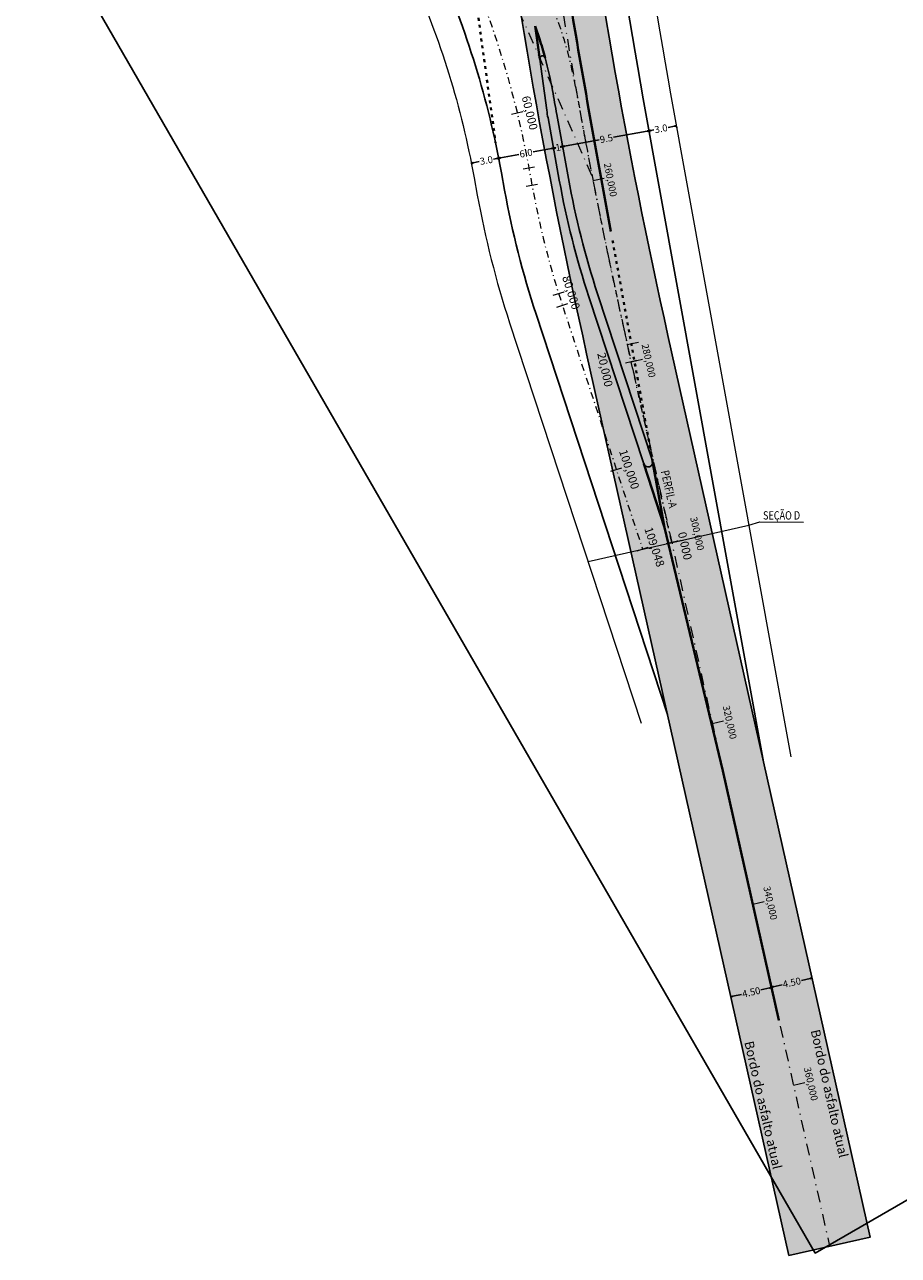
# Model space of a CAD drawing. Units: millimetres. Extents: x 182920 to 183762, y 1664846 to 1665380.
# Drawn here: x 183014 to 183108, y 1664970 to 1665103 of the extents above; entities that cross this region are included whole.
import ezdxf

# ---------------------------------------------------------------- set-up
doc = ezdxf.new("R2010")
doc.units = ezdxf.units.MM
doc.header["$LTSCALE"] = 0.5
for name, pattern in [('ACAD_ISO03W100', [30, 12, -18]), ('CONTINUO', [0]), ('DASHDOT', [1, 0.5, -0.25, 0, -0.25]), ('DASHED', [0.75, 0.5, -0.25])]:
    doc.linetypes.add(name, pattern=pattern)
for name, color, linetype, lineweight in [('00_estrada', 200, 'Continuous', 20), ('GM_eixo', 2, 'DASHDOT', 0), ('GM_eixo 2', 2, 'DASHDOT', 0), ('GM_estaqueamento', 2, 'Continuous', 0), ('GM_meio-fio', 3, 'Continuous', 30), ('SN_linha divisão de fluxo', 7, 'Continuous', 40), ('TOP-MEIO-FIO', 11, 'Continuous', 0)]:
    doc.layers.add(name, color=color, linetype=linetype, lineweight=lineweight)
doc.layers.add('COTAS', color=2, linetype='Continuous')
doc.layers.add('TOP_pavimento existente', color=7, linetype='CONTINUO')
doc.layers.add('FL_articulacao', color=2, linetype='Continuous', plot=False)
doc.styles.add('cotas2', font='sansso__.ttf', dxfattribs={"width": 0.8, "height": 0.9})
doc.styles.add('DIMENSOES', font='ARIAL.TTF', dxfattribs={"height": 0.75})
doc.styles.add('ROMANS', font='romans.shx', dxfattribs={"height": 1})
doc.styles.add('SIMPLEX', font='simplex', dxfattribs={"height": 0.2})
doc.dimstyles.get("Standard").update_dxf_attribs({"dimtxt": 0.2, "dimasz": 0.2, "dimexe": 0.2, "dimexo": 0.05, "dimgap": 0.09, "dimtad": 0, "dimzin": 1, "dimdsep": 46, "dimtxsty": 'DIMENSOES', "dimblk": 'VDDIM_DEFAULT', "dimcen": 0.09, "dimclrd": 256, "dimclre": 256, "dimclrt": 256, "dimaunit": 1, "dimadec": 3, "dimazin": 0, "dimtfac": 1, "dimtix": 1, "dimtmove": 0, "dimatfit": 3, "dimfxl": 0, "dimtolj": 1, "dimtzin": 1, "dimarcsym": 0})

# ---------------------------------------------------------------- blocks, each defined once
blk = doc.blocks.new('VDDIM_DEFAULT')
at = {"linetype": 'Continuous'}
blk.add_hatch(color=0, dxfattribs=at).paths.add_polyline_path([(0, 0), (-1, -0.1665), (-1, 0.1665)], flags=0)
at = {"color": 0, "linetype": 'Continuous'}
blk.add_lwpolyline([(0, 0), (-1, -0.1665), (-1, 0.1665), (0, 0)], dxfattribs=at)
blk = doc.blocks.new('*D2')
at = {"layer": 'COTAS', "lineweight": -2}
for p, q in [((183094.5921274181, 1664999.097617328), (183094.624983351, 1664998.951259929)), ((183094.776318637, 1664999.190211036), (183095.7248197292, 1664999.403141087)), ((183098.776754158, 1665000.088273196), (183097.8282530655, 1664999.875343145)), ((183098.9828493313, 1665000.083295309), (183099.0157052642, 1664999.93693791))]:
    blk.add_line(p, q, dxfattribs=at)
at = {"layer": 'DEFPOINTS', "color": 0}
for p in [(183094.5811754405, 1664999.146403127), (183098.9718973537, 1665000.132081108), (183098.971897354, 1665000.132081106)]:
    blk.add_point(p, dxfattribs=at)
at = {"layer": 'COTAS', "lineweight": -2, "xscale": 0.2, "yscale": 0.2, "zscale": 0.2}
for p, rotation in [((183094.5811754408, 1664999.146403125), 192.6526274943324), ((183098.971897354, 1665000.132081106), 12.65262749433252)]:
    blk.add_blockref('VDDIM_DEFAULT', p, dxfattribs=dict(at, rotation=rotation))
at = {"layer": 'COTAS', "insert": (183096.7765363974, 1664999.639242116), "char_height": 0.75, "attachment_point": 5, "rotation": 12.652627494332515, "style": 'DIMENSOES'}
blk.add_mtext('\\A1;4.50', dxfattribs=at)
blk = doc.blocks.new('*D3')
at = {"layer": 'COTAS', "lineweight": -2}
for p, q in [((183094.5811754405, 1664999.146403127), (183094.5483195076, 1664999.292760525)), ((183090.1904535275, 1664998.160725147), (183090.1575975946, 1664998.307082545)), ((183090.396548701, 1664998.155747259), (183091.3450497931, 1664998.36867731)), ((183094.3969842216, 1664999.053809419), (183093.4484831295, 1664998.840879367))]:
    blk.add_line(p, q, dxfattribs=at)
at = {"layer": 'DEFPOINTS', "color": 0}
for p in [(183094.592127418, 1664999.097617328), (183090.2014055051, 1664998.111939347), (183090.2014055048, 1664998.111939348)]:
    blk.add_point(p, dxfattribs=at)
at = {"layer": 'COTAS', "lineweight": -2, "xscale": 0.2, "yscale": 0.2, "zscale": 0.2}
for p, rotation in [((183094.5921274178, 1664999.097617329), 12.65262748895335), ((183090.2014055048, 1664998.111939348), 192.6526274889534)]:
    blk.add_blockref('VDDIM_DEFAULT', p, dxfattribs=dict(at, rotation=rotation))
at = {"layer": 'COTAS', "insert": (183092.3967664614, 1664998.604778338), "char_height": 0.75, "attachment_point": 5, "rotation": 12.652627488953343, "style": 'DIMENSOES'}
blk.add_mtext('\\A1;4.50', dxfattribs=at)
blk = doc.blocks.new('*D45')
at = {"layer": 'COTAS', "lineweight": -2}
for p, q in [((183062.3688642189, 1665088.117339374), (183063.0312233263, 1665088.23756748)), ((183064.9274585025, 1665088.581762587), (183064.5488061316, 1665088.513031506)), ((183065.1331728096, 1665088.568285801), (183065.1599623085, 1665088.420697444)), ((183062.1810095772, 1665088.032423926), (183062.2077990761, 1665087.884835569))]:
    blk.add_line(p, q, dxfattribs=at)
at = {"layer": 'DEFPOINTS', "color": 0}
for p in [(183065.1242429767, 1665088.61748192), (183065.1242429769, 1665088.617481918), (183062.1720797443, 1665088.081620044)]:
    blk.add_point(p, dxfattribs=at)
at = {"layer": 'COTAS', "lineweight": -2, "xscale": 0.2, "yscale": 0.2, "zscale": 0.2}
for p, rotation in [((183062.1720797445, 1665088.081620043), 190.2880297726552), ((183065.1242429769, 1665088.617481918), 10.28802977265524)]:
    blk.add_blockref('VDDIM_DEFAULT', p, dxfattribs=dict(at, rotation=rotation))
at = {"layer": 'COTAS', "insert": (183063.790014729, 1665088.375299493), "char_height": 0.75, "attachment_point": 5, "rotation": 10.288029772655241, "style": 'DIMENSOES'}
blk.add_mtext('\\A1;3.0', dxfattribs=at)
blk = doc.blocks.new('*D46')
at = {"layer": 'COTAS', "lineweight": -2}
for p, q in [((183070.8437963426, 1665089.655666585), (183068.8373318969, 1665089.291463214)), ((183071.0316509843, 1665089.740582034), (183071.0048614853, 1665089.888170391)), ((183065.1153131439, 1665088.666678038), (183065.0885236449, 1665088.814266395)), ((183065.3210274509, 1665088.653201253), (183067.3152187532, 1665089.015176864))]:
    blk.add_line(p, q, dxfattribs=at)
at = {"layer": 'DEFPOINTS', "color": 0}
for p in [(183071.0405808171, 1665089.691385915), (183071.0405808169, 1665089.691385916), (183065.1242429768, 1665088.61748192)]:
    blk.add_point(p, dxfattribs=at)
at = {"layer": 'COTAS', "lineweight": -2, "xscale": 0.2, "yscale": 0.2, "zscale": 0.2}
for p, rotation in [((183071.0405808169, 1665089.691385916), 10.28802977126932), ((183065.1242429765, 1665088.617481921), 190.2880297712693)]:
    blk.add_blockref('VDDIM_DEFAULT', p, dxfattribs=dict(at, rotation=rotation))
at = {"layer": 'COTAS', "insert": (183068.0762753251, 1665089.153320039), "char_height": 0.75, "attachment_point": 5, "rotation": 10.28802977126932, "style": 'DIMENSOES'}
blk.add_mtext('\\A1;6.0', dxfattribs=at)
blk = doc.blocks.new('*D47')
at = {"layer": 'COTAS', "lineweight": -2}
for p, q in [((183071.0316509842, 1665089.740582034), (183071.0048614853, 1665089.88817039)), ((183071.2373652913, 1665089.727105248), (183071.3080788157, 1665089.739940812)), ((183071.8277186672, 1665089.834263234), (183071.7570051432, 1665089.82142767)), ((183072.0155733089, 1665089.919178683), (183071.9887838099, 1665090.06676704))]:
    blk.add_line(p, q, dxfattribs=at)
at = {"layer": 'DEFPOINTS', "color": 0}
for p in [(183071.0405808171, 1665089.691385915), (183072.0245031418, 1665089.869982565), (183072.0245031416, 1665089.869982566)]:
    blk.add_point(p, dxfattribs=at)
at = {"layer": 'COTAS', "lineweight": -2, "xscale": 0.2, "yscale": 0.2, "zscale": 0.2}
for p, rotation in [((183071.0405808169, 1665089.691385916), 190.2880297874293), ((183072.0245031416, 1665089.869982566), 10.28802978742929)]:
    blk.add_blockref('VDDIM_DEFAULT', p, dxfattribs=dict(at, rotation=rotation))
at = {"layer": 'COTAS', "insert": (183071.5325419795, 1665089.780684241), "char_height": 0.75, "attachment_point": 5, "rotation": 10.288029787429286, "style": 'DIMENSOES'}
blk.add_mtext('\\A1;1', dxfattribs=at)
blk = doc.blocks.new('*D48')
at = {"layer": 'COTAS', "lineweight": -2}
for p, q in [((183081.1749817281, 1665091.530931579), (183077.5118512756, 1665090.866018497)), ((183081.3806960351, 1665091.517454794), (183081.407485534, 1665091.369866437)), ((183072.0334329748, 1665089.820786447), (183072.0602224737, 1665089.673198089)), ((183072.2212876165, 1665089.905701895), (183075.9857111645, 1665090.589001192))]:
    blk.add_line(p, q, dxfattribs=at)
at = {"layer": 'DEFPOINTS', "color": 0}
for p in [(183081.3717662022, 1665091.566650912), (183081.3717662024, 1665091.566650911), (183072.0245031419, 1665089.869982565)]:
    blk.add_point(p, dxfattribs=at)
at = {"layer": 'COTAS', "lineweight": -2, "xscale": 0.2, "yscale": 0.2, "zscale": 0.2}
for p, rotation in [((183081.3717662024, 1665091.566650911), 10.28802976982607), ((183072.0245031421, 1665089.869982564), 190.288029769826)]:
    blk.add_blockref('VDDIM_DEFAULT', p, dxfattribs=dict(at, rotation=rotation))
at = {"layer": 'COTAS', "insert": (183076.7487812201, 1665090.727509845), "char_height": 0.75, "attachment_point": 5, "rotation": 10.288029769826075, "style": 'DIMENSOES'}
blk.add_mtext('\\A1;9.5', dxfattribs=at)
blk = doc.blocks.new('*D49')
at = {"layer": 'COTAS', "lineweight": -2}
for p, q in [((183081.3806960351, 1665091.517454793), (183081.4076221182, 1665091.369113968)), ((183081.568687261, 1665091.601617775), (183081.8938653174, 1665091.660642466)), ((183084.1268854276, 1665092.065969086), (183083.4114481227, 1665091.936106491)), ((183084.3324631505, 1665092.053244767), (183084.3593892335, 1665091.904903943))]:
    blk.add_line(p, q, dxfattribs=at)
at = {"layer": 'DEFPOINTS', "color": 0}
for p in [(183084.3235333175, 1665092.102440886), (183084.3236699019, 1665092.101688417), (183081.3717662022, 1665091.566650912)]:
    blk.add_point(p, dxfattribs=at)
at = {"layer": 'COTAS', "lineweight": -2, "xscale": 0.2, "yscale": 0.2, "zscale": 0.2}
for p, rotation in [((183084.3236699019, 1665092.101688417), 10.2880297737163), ((183081.3719027866, 1665091.565898443), 190.2880297737163)]:
    blk.add_blockref('VDDIM_DEFAULT', p, dxfattribs=dict(at, rotation=rotation))
at = {"layer": 'COTAS', "insert": (183082.65265672, 1665091.798374479), "char_height": 0.75, "attachment_point": 5, "rotation": 10.288029773716296, "style": 'DIMENSOES'}
blk.add_mtext('\\A1;3.0', dxfattribs=at)

msp = doc.modelspace()

# ---------------------------------------------------------------- hatches: boundary and pattern name
at = {"layer": 'TOP_pavimento existente'}
h = msp.add_hatch(color=256, dxfattribs=at)
edge = h.paths.add_edge_path()
edge.add_line((183037.1542628633, 1665347.573136506), (183063.942025544, 1665129.192980694))
edge.add_arc((183693.2253261191, 1665206.384480311), 633.9999999968081, 186.9932928898619, 192.6526274926127)
edge.add_line((183074.621394362, 1665067.513404811), (183096.4685936162, 1664970.194626885))
edge.add_line((183096.4685936162, 1664970.194626885), (183105.2500374424, 1664972.165982846))
edge.add_line((183105.2500374424, 1664972.165982846), (183083.4028381882, 1665069.484760772))
edge.add_arc((183693.2253261223, 1665206.384480311), 624.9999999999214, 186.9932928898144, 192.652627492567, ccw=False)
edge.add_line((183072.875069243, 1665130.28875908), (183046.0873065624, 1665348.668914892))
edge.add_line((183046.0873065624, 1665348.668914892), (183037.1542628633, 1665347.573136506))

# ---------------------------------------------------------------- linework, layer by layer
at = {"layer": '00_estrada'}
msp.add_line((183066.3078737403, 1665070.855601546), (183080.5115473952, 1665027.643486734), dxfattribs=at)
msp.add_lwpolyline([(182952.4844680636, 1665300.309921678, -0.07368343550940247), (183013.0271951003, 1665204.716226545), (183055.7024110828, 1665108.501178681, -0.05954748256719268), (183062.4734242705, 1665086.49658628), (183062.813499654, 1665084.623030671, 0.03451672057853864), (183066.3078737403, 1665070.855601546), (183080.5115473952, 1665027.643486734)], format="xyb", dxfattribs=at)
msp.add_lwpolyline([(183083.6953112769, 1665095.563433533), (183096.6823504269, 1665024.015407367)], dxfattribs=at)
msp.add_arc((183709.2236121836, 1665209.106197008), 635.7496476254044, 185.3877841565081, 190.2880298625989, dxfattribs=at)
at = {"layer": 'FL_articulacao', "color": 2}
msp.add_lwpolyline([(182919.5579974028, 1665281.775741919), (183099.3079974028, 1664970.439609258), (183223.5826428459, 1665042.189609258), (183043.832642846, 1665353.525741919)], close=True, dxfattribs=at)
msp.add_lwpolyline([(182919.5579974028, 1665281.775741919), (183099.3079974028, 1664970.439609258), (183223.5826428459, 1665042.189609258), (183043.832642846, 1665353.525741919)], close=True, dxfattribs=at)
at = {"layer": 'GM_eixo', "ltscale": 5}
for points in [[(183042.1199800202, 1665344.051503751), (183068.4085516419, 1665129.740835962, 0.02469846695552751), (183079.01207022, 1665068.499290741), (183100.8592695851, 1664971.180397753)], [(183075.1998557094, 1665086.740135505), (183021.2542585068, 1665208.365257609, 0.07295460164964274), (182960.0467156297, 1665305.319358774, 0.07295460164964274)]]:
    msp.add_lwpolyline(points, format="xyb", dxfattribs=at)
at = {"layer": 'GM_eixo 2', "color": 210, "ltscale": 3}
msp.add_lwpolyline([(183083.8101266172, 1665047.126233235), (183079.0120700935, 1665068.499291307, -0.01128008324175725), (183073.4180874951, 1665096.342497347, 0.0605148840781047), (183070.4223798182, 1665106.144952062), (183050.2798028814, 1665151.557280868)], format="xyb", dxfattribs=at)
at = {"layer": 'GM_eixo 2', "color": 130, "ltscale": 3, "flags": 128}
msp.add_lwpolyline([(183044.3381275183, 1665148.921406371), (183061.1869212058, 1665110.934314273, -0.05954839240127633), (183068.3768251434, 1665087.568245076), (183068.7168658254, 1665085.694855648, 0.03451627488373522), (183072.0075841673, 1665072.729568463), (183080.6558141171, 1665046.418420012)], format="xyb", dxfattribs=at)
at = {"layer": 'GM_eixo 2', "color": 130, "linetype": 'CONTINUO', "flags": 128}
for points in [[(183066.5122645531, 1665093.348929644), (183067.7269106552, 1665093.644115766)], [(183067.7618732239, 1665087.456624573), (183068.9917770629, 1665087.679865579)], [(183068.1019139066, 1665085.583235141), (183069.3318177456, 1665085.806476147)], [(183070.9979679837, 1665073.830001198), (183072.1907904645, 1665074.203731755)], [(183071.4138353292, 1665072.534408741), (183072.6013330043, 1665072.924728189)], [(183077.2367769925, 1665054.818843427), (183078.4242746676, 1665055.209162876)], [(183080.0620652899, 1665046.223260257), (183081.2495629649, 1665046.613579705)]]:
    msp.add_lwpolyline(points, dxfattribs=at)
at = {"layer": 'GM_eixo 2', "color": 210, "linetype": 'CONTINUO', "flags": 128}
for points in [[(183080.039162227, 1665066.777453364), (183078.8195171933, 1665066.503654183)], [(183084.4199491341, 1665047.263132826), (183083.2003041003, 1665046.989333644)]]:
    msp.add_lwpolyline(points, dxfattribs=at)
at = {"layer": 'GM_estaqueamento', "linetype": 'CONTINUO', "flags": 128}
for points in [[(183075.3028378976, 1665086.209402879), (183076.5298483877, 1665086.448034933)], [(183079.01207022, 1665068.499290741), (183080.2317152648, 1665068.773089872)], [(183079.4293400974, 1665066.640551692), (183080.6489851424, 1665066.914350824)], [(183074.7743784048, 1665045.097788426), (183092.1476484292, 1665048.997928282)], [(183083.8101262128, 1665047.126230976), (183085.0297712577, 1665047.400030108)], [(183088.1909123281, 1665027.61191026), (183089.410557373, 1665027.885709392)], [(183092.5716984434, 1665008.097589544), (183093.7913434883, 1665008.371388676)], [(183096.9524845587, 1664988.583268828), (183098.1721296037, 1664988.85706796)]]:
    msp.add_lwpolyline(points, dxfattribs=at)
at = {"layer": 'GM_estaqueamento', "color": 1, "linetype": 'CONTINUO', "flags": 128}
msp.add_lwpolyline([(183092.1476484292, 1665048.997928282), (183093.3207150626, 1665049.347923218), (183098.0354379933, 1665049.345051258)], dxfattribs=at)
at = {"layer": 'GM_meio-fio'}
for p, q in [((183069.5574722902, 1665099.314025259), (183070.3129685367, 1665093.804793147)), ((183070.4490785709, 1665092.950085089), (183071.6688022823, 1665086.230393531)), ((183071.3962815562, 1665093.330975345), (183072.6527247275, 1665086.408989785)), ((183074.857842143, 1665073.665946777), (183080.7840980506, 1665055.636382249)), ((183075.8078386321, 1665073.978207358), (183081.7340980089, 1665055.948632276))]:
    msp.add_line(p, q, dxfattribs=at)
msp.add_lwpolyline([(182954.7562832032, 1665302.269221546, -0.07368343550949576), (183015.7695495691, 1665205.932570233), (183058.4447655397, 1665109.717522396, -0.05954748256719933), (183065.4251915063, 1665087.032375591), (183065.7652676115, 1665085.158816007, 0.03451672057850436), (183069.1578632079, 1665071.79238329), (183083.3615368623, 1665028.580268479)], format="xyb", dxfattribs=at)
msp.add_lwpolyline([(183080.7435441531, 1665095.02764362), (183080.7435441615, 1665095.027643559), (183093.7305833115, 1665023.479617393)], dxfattribs=at)
for centre, radius, start, end in [((183709.2236121836, 1665209.106197008), 638.7496476254044, 185.3877841565081, 190.2880298625989), ((183069.8546906523, 1665099.354783636), 0.3, 15.21414939809622, 187.8084249781714), ((183031.5461075071, 1665088.936412486), 40, 10.05549946086628, 15.21414939522674), ((183709.2236121836, 1665209.106197008), 648.2496476254044, 190.0554994608663, 190.2880298625989), ((183090.127526007, 1665096.52201825), 20, 187.8084250319424, 190.2880297677402), ((183164.1575121261, 1665103.018441405), 94, 190.2880062417115, 198.1955165394589), ((183164.1575121261, 1665103.018441405), 93, 190.2880062417115, 198.1955165394589), ((183081.2590962952, 1665055.79251254), 0.5000000000415077, 198.1955165536954, 18.19551655369536)]:
    msp.add_arc(centre, radius, start, end, dxfattribs=at)
at = {"layer": 'SN_linha divisão de fluxo', "color": 8, "linetype": 'ACAD_ISO03W100', "ltscale": 0.05}
for p, q in [((183061.290537524, 1665115.63351318), (183064.7954341344, 1665090.280840844)), ((183077.4230332749, 1665079.725705199), (183081.7510574811, 1665055.881810869))]:
    msp.add_line(p, q, dxfattribs=at)
at = {"layer": 'SN_linha divisão de fluxo', "color": 8}
for p, q in [((183069.5236014638, 1665101.494674817), (183069.0705527801, 1665102.864741249)), ((183069.5574722902, 1665099.314025259), (183069.0705527801, 1665102.864741249)), ((183074.8400098565, 1665093.956063653), (183077.2444366169, 1665080.709627571))]:
    msp.add_line(p, q, dxfattribs=at)
at = {"layer": 'SN_linha divisão de fluxo', "color": 40, "ltscale": 0.05}
for p, q in [((183083.0430719462, 1665048.763861682), (183080.7840980506, 1665055.636382249)), ((183083.0430719462, 1665048.763861682), (183081.7510574811, 1665055.881810869)), ((183089.3398613984, 1665022.493939412), (183083.0430719462, 1665048.763861682)), ((183089.3398613984, 1665022.493939412), (183095.3813171479, 1664995.582156186))]:
    msp.add_line(p, q, dxfattribs=at)
at = {"layer": 'SN_linha divisão de fluxo', "color": 8}
for centre, radius, start, end in [((183709.2236121836, 1665209.106197008), 644.7496476254044, 187.9910029433183, 190.2880298625989), ((183031.5461074695, 1665088.936412472), 40.00000004012227, 15.21414940099819, 18.29783366713284)]:
    msp.add_arc(centre, radius, start, end, dxfattribs=at)
at = {"layer": 'TOP-MEIO-FIO', "lineweight": 0, "ltscale": 5}
for points in [[(183105.2500374424, 1664972.165982846), (183083.4028381882, 1665069.484760772, -0.02469852591021143), (183072.875069243, 1665130.28875908), (183046.0873065624, 1665348.668914892)], [(183096.4685936162, 1664970.194626885), (183074.621394362, 1665067.513404811, -0.02469852591020411), (183063.942025544, 1665129.192980694), (183037.1542628633, 1665347.573136506)]]:
    msp.add_lwpolyline(points, format="xyb", dxfattribs=at)
at = {"layer": 'TOP_pavimento existente'}
msp.add_lwpolyline([(183037.1542628633, 1665347.573136506), (183063.942025544, 1665129.192980694, 0.02469852591020411), (183074.621394362, 1665067.513404811), (183096.4685936162, 1664970.194626885), (183105.2500374424, 1664972.165982846), (183083.4028381882, 1665069.484760772, -0.02469852591021143), (183072.875069243, 1665130.28875908), (183046.0873065624, 1665348.668914892)], format="xyb", close=True, dxfattribs=at)

# ---------------------------------------------------------------- texts
at = {"layer": 'GM_eixo 2', "color": 130, "linetype": 'CONTINUO', "style": 'SIMPLEX'}
for s, rotation, p in [('60,000', 283.6593560387162, (183067.6014532625, 1665095.219008005)), ('80,000', 287.3966167833794, (183071.9629464012, 1665075.767097421)), ('100,000', 288.1952136088269, (183078.0997216917, 1665056.997200617)), ('109,048', 288.1952136088269, (183080.8388041198, 1665048.620038423))]:
    msp.add_text(s, height=0.9, rotation=rotation, dxfattribs=at).set_placement(p)
at = {"layer": 'GM_eixo 2', "color": 210, "linetype": 'CONTINUO', "style": 'SIMPLEX'}
for s, rotation, p in [('20,000', 282.6526153672679, (183075.7649572268, 1665067.516481644)), ('0,000', 282.6525984456417, (183084.4662573868, 1665048.165311377))]:
    msp.add_text(s, height=0.9, rotation=rotation, dxfattribs=at).set_placement(p)
at = {"layer": 'GM_eixo 2', "color": 210, "ltscale": 3, "style": 'cotas2', "width": 0.8}
msp.add_text('PERFIL-A', height=0.9, rotation=282.6525984456417, dxfattribs=at).set_placement((183082.6218457702, 1665054.817112599))
at = {"layer": 'GM_estaqueamento', "color": 2, "style": 'SIMPLEX'}
for s, rotation, p in [('260,000', 281.0056412197422, (183076.4793505566, 1665088.017234719)), ('280,000', 282.6526130428022, (183080.5534076091, 1665068.481450992)), ('300,000', 282.6526130428022, (183085.7926059219, 1665049.810323878)), ('320,000', 282.6526130428022, (183089.3149798397, 1665029.45280956)), ('340,000', 282.6526130428022, (183093.695765955, 1665009.938488843)), ('360,000', 282.6526130428022, (183098.0765520704, 1664990.424168127))]:
    msp.add_text(s, height=0.75, rotation=rotation, dxfattribs=at).set_placement(p)
at = {"layer": 'GM_estaqueamento', "linetype": 'CONTINUO', "style": 'cotas2', "width": 0.8}
msp.add_text('SEÇÃO D', height=0.9, rotation=359.965098445643, dxfattribs=at).set_placement((183093.6672966188, 1665049.613716453))
at = {"layer": 'TOP-MEIO-FIO', "linetype": 'DASHED', "lineweight": 0, "ltscale": 5, "char_height": 1, "width": 18.85262723141932, "attachment_point": 1, "rotation": 282.6526274922, "style": 'ROMANS'}
for insert in [(183099.7895100914, 1664994.666329144), (183092.6253180016, 1664993.417717426)]:
    msp.add_mtext('{\\T0.85;Bordo do asfalto atual}', dxfattribs=dict(at, insert=insert))

# ---------------------------------------------------------------- dimensions: what is measured, and where the dimension line sits
at = {"layer": 'COTAS'}
for base, p1, p2, angle, override, picture, middle in [((183084.3236699019, 1665092.101688417), (183081.3717662022, 1665091.566650912), (183084.3235333176, 1665092.102440886), 10.28802976924179, {"dimdec": 1}, '*D49', (183082.65265672, 1665091.798374479)), ((183081.3717662024, 1665091.566650911), (183072.0245031418, 1665089.869982565), (183081.3717662022, 1665091.566650912), 10.288029768444414, {"dimdec": 1}, '*D48', (183076.7487812201, 1665090.727509845)), ((183071.0405808169, 1665089.691385916), (183065.1242429767, 1665088.61748192), (183071.0405808171, 1665089.691385915), 10.288029769036907, {"dimdec": 1}, '*D46', (183068.0762753251, 1665089.153320039)), ((183072.0245031416, 1665089.869982566), (183071.0405808171, 1665089.691385915), (183072.0245031418, 1665089.869982565), 10.28802980055502, {"dimdec": 0}, '*D47', (183071.5325419795, 1665089.780684241)), ((183065.1242429769, 1665088.617481918), (183062.1720797443, 1665088.081620044), (183065.1242429767, 1665088.61748192), 10.288029781603067, {"dimdec": 1}, '*D45', (183063.790014729, 1665088.375299493))]:
    dim = msp.add_linear_dim(base=base, p1=p1, p2=p2, angle=angle, dimstyle='Standard', override=override, dxfattribs=at)
    dim.commit()
    dim.dimension.update_dxf_attribs({"geometry": picture, "text_midpoint": middle, "dimtype": 161})
for p1, p2, distance, picture, middle in [((183094.592127418, 1664999.097617328), (183090.2014055051, 1664998.111939347), -9.724553015100735e-10, '*D3', (183092.3967664614, 1664998.604778338)), ((183094.5811754406, 1664999.146403127), (183098.9718973537, 1665000.132081108), -1.8811614981526156e-09, '*D2', (183096.7765363974, 1664999.639242116))]:
    dim = msp.add_aligned_dim(p1=p1, p2=p2, distance=distance, dimstyle='Standard', override={"dimtmove": 1}, dxfattribs=at)
    dim.commit()
    dim.dimension.update_dxf_attribs({"geometry": picture, "text_midpoint": middle})

doc.saveas('drawing.dxf')
